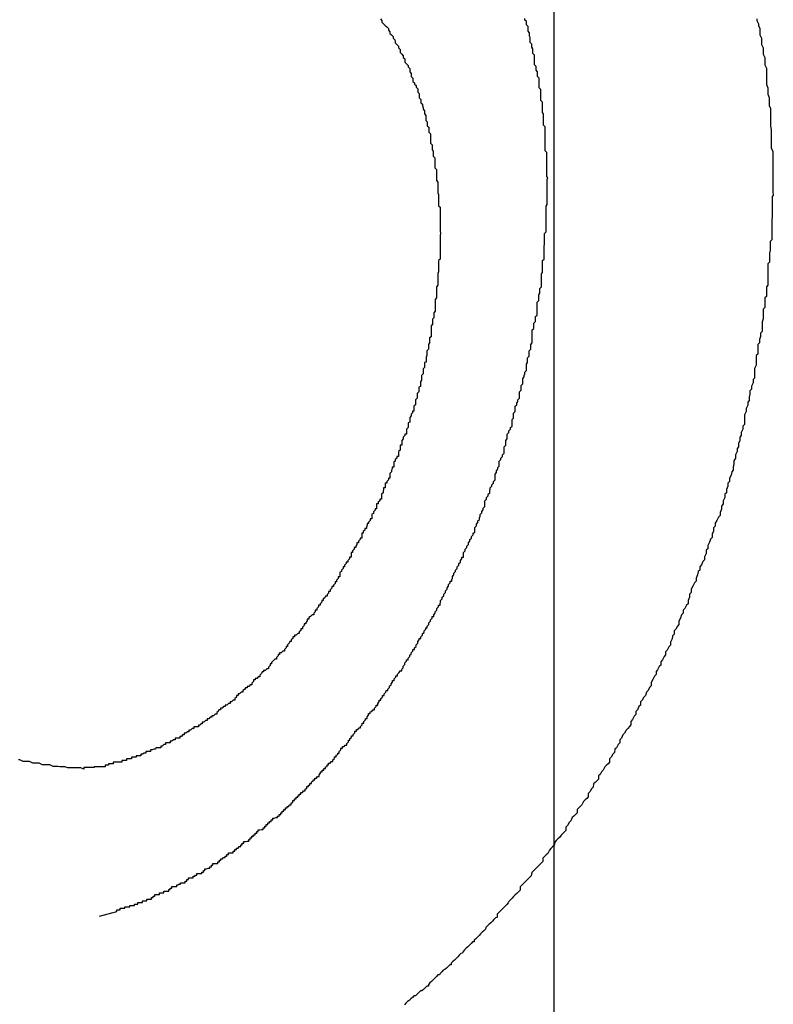
# Model space of a CAD drawing. Extents: x -51 to 51, y -69 to 69.
# Drawn here: x 30 to 30, y -44 to -44 of the extents above; entities that cross this region are included whole.
import ezdxf

# ---------------------------------------------------------------- set-up
doc = ezdxf.new("R2010")
doc.units = 0
doc.layers.get('0').update_dxf_attribs({"linetype": 'CONTINUOUS'})

msp = doc.modelspace()

# ---------------------------------------------------------------- linework, layer by layer
at = {"color": 0}
for points in [[(30.1174, -56.4358), (30.1174, 27.1939)], [(30.1174, -56.4358), (30.1174, 27.1939)], [(30.1174, -56.4358), (30.1174, 27.1939)], [(30.1174, -56.4358), (30.1174, 27.1939)], [(30.1174, -56.4358), (30.1174, 27.1939)], [(30.1174, -56.4358), (30.1174, 27.1939)], [(30.1174, -56.4358), (30.1174, 27.1939)], [(30.1174, -56.4358), (30.1174, 27.1939)], [(30.1174, -56.4358), (30.1174, 27.1939)], [(30.1174, -56.4358), (30.1174, 27.1939)], [(30.1174, -56.4358), (30.1174, 27.1939)], [(30.1174, -56.4358), (30.1174, 27.1939)], [(30.1174, -56.4358), (30.1174, 27.1939)], [(30.1174, -56.4358), (30.1174, 27.1939)], [(30.1174, -56.4358), (30.1174, 27.1939)], [(30.1174, -56.4358), (30.1174, 27.1939)], [(30.1174, -56.4358), (30.1174, 27.1939)], [(30.1174, -56.4358), (30.1174, 27.1939)], [(30.1174, -56.4358), (30.1174, 27.1939)], [(30.1174, -56.4358), (30.1174, 27.1939)], [(30.1174, -56.4358), (30.1174, 27.1939)], [(30.0848, -44.1475), (30.0851, -44.1478), (30.0851, -44.1481), (30.0854, -44.1484), (30.0854, -44.1484), (30.0857, -44.1487), (30.0857, -44.1487), (30.086, -44.149), (30.086, -44.149), (30.0863, -44.1493), (30.0863, -44.1496), (30.0866, -44.1499), (30.0866, -44.1499), (30.0866, -44.1499), (30.0866, -44.1502), (30.0866, -44.1502), (30.0869, -44.1505), (30.0869, -44.1505), (30.0872, -44.1508), (30.0872, -44.1511), (30.0875, -44.1514), (30.0875, -44.1514), (30.0876, -44.1517), (30.0876, -44.152), (30.0879, -44.1523), (30.0879, -44.1523), (30.0882, -44.1526), (30.0882, -44.1529), (30.0885, -44.1532), (30.0885, -44.1532), (30.0885, -44.1532), (30.0885, -44.1535), (30.0885, -44.1538), (30.0888, -44.1541), (30.0888, -44.1541), (30.0891, -44.1544), (30.0891, -44.1547), (30.0894, -44.155), (30.0894, -44.155), (30.0894, -44.1553), (30.0894, -44.1556), (30.0897, -44.1559), (30.0897, -44.1559), (30.09, -44.1562), (30.09, -44.1565), (30.0903, -44.1568), (30.0903, -44.1568), (30.0903, -44.1568), (30.0903, -44.1571), (30.0903, -44.1574), (30.0906, -44.1577), (30.0906, -44.1577), (30.0906, -44.158), (30.0906, -44.1583), (30.0909, -44.1586), (30.0909, -44.1586), (30.0909, -44.1589), (30.0909, -44.1592), (30.0912, -44.1595), (30.0912, -44.1597), (30.0915, -44.16), (30.0915, -44.1603), (30.0918, -44.1606), (30.0918, -44.1606), (30.0918, -44.1606), (30.0918, -44.1609), (30.0918, -44.1612), (30.0921, -44.1615), (30.0921, -44.1617), (30.0921, -44.162), (30.0921, -44.1623), (30.0924, -44.1626), (30.0924, -44.1626), (30.0924, -44.1629), (30.0924, -44.1632), (30.0927, -44.1635), (30.0927, -44.1638), (30.0928, -44.1641), (30.0928, -44.1644), (30.0931, -44.1647), (30.0931, -44.1647), (30.0931, -44.1647), (30.0931, -44.165), (30.0931, -44.1653), (30.0933, -44.1656), (30.0933, -44.1659), (30.0933, -44.1662), (30.0933, -44.1665), (30.0936, -44.1668), (30.0936, -44.1669), (30.0936, -44.1672), (30.0936, -44.1675), (30.0939, -44.1678), (30.0939, -44.1681), (30.0939, -44.1684), (30.0939, -44.1687), (30.0942, -44.169), (30.0942, -44.169), (30.0942, -44.169), (30.0942, -44.1693), (30.0942, -44.1696), (30.0942, -44.1699), (30.0942, -44.1702), (30.0942, -44.1705), (30.0942, -44.1708), (30.0945, -44.1711), (30.0945, -44.1714), (30.0945, -44.1717), (30.0945, -44.172), (30.0947, -44.1723), (30.0947, -44.1726), (30.0947, -44.1729), (30.0947, -44.1732), (30.095, -44.1735), (30.095, -44.1735), (30.095, -44.1736), (30.095, -44.1739), (30.095, -44.1742), (30.095, -44.1745), (30.095, -44.1748), (30.095, -44.1751), (30.095, -44.1754), (30.0953, -44.1757), (30.0953, -44.176), (30.0953, -44.1763), (30.0953, -44.1766), (30.0953, -44.1769), (30.0953, -44.1772), (30.0953, -44.1775), (30.0953, -44.1778), (30.0956, -44.1781), (30.0956, -44.1781), (30.0956, -44.1783), (30.0956, -44.1786), (30.0956, -44.1789), (30.0956, -44.1792), (30.0956, -44.1795), (30.0956, -44.1798), (30.0956, -44.1801), (30.0957, -44.1804), (30.0957, -44.1807), (30.0957, -44.181), (30.0957, -44.1813), (30.0957, -44.1816), (30.0957, -44.1819), (30.0957, -44.1822), (30.0957, -44.1825), (30.096, -44.1828), (30.096, -44.1828), (30.096, -44.1831), (30.096, -44.1834), (30.096, -44.1837), (30.096, -44.184), (30.096, -44.1843), (30.096, -44.1846), (30.096, -44.1849), (30.096, -44.1852), (30.096, -44.1855), (30.096, -44.1858), (30.096, -44.1861), (30.096, -44.1864), (30.096, -44.1867), (30.096, -44.187), (30.096, -44.1873), (30.0961, -44.1877), (30.0961, -44.1877), (30.096, -44.188), (30.096, -44.1883), (30.096, -44.1886), (30.096, -44.1889), (30.096, -44.1892), (30.096, -44.1895), (30.096, -44.1898), (30.096, -44.1901), (30.096, -44.1904), (30.096, -44.1907), (30.096, -44.191), (30.096, -44.1913), (30.096, -44.1916), (30.096, -44.1919), (30.096, -44.1922), (30.096, -44.1925), (30.096, -44.1925), (30.0957, -44.1928), (30.0957, -44.1931), (30.0957, -44.1934), (30.0957, -44.1937), (30.0957, -44.194), (30.0957, -44.1943), (30.0957, -44.1946), (30.0957, -44.1949), (30.0956, -44.1952), (30.0956, -44.1955), (30.0956, -44.1958), (30.0956, -44.1961), (30.0956, -44.1964), (30.0956, -44.1967), (30.0956, -44.197), (30.0956, -44.1974), (30.0956, -44.1974), (30.0953, -44.1977), (30.0953, -44.198), (30.0953, -44.1983), (30.0953, -44.1986), (30.0953, -44.1989), (30.0953, -44.1992), (30.0953, -44.1995), (30.0953, -44.1998), (30.0951, -44.2001), (30.0951, -44.2004), (30.0951, -44.2007), (30.0951, -44.201), (30.0951, -44.2013), (30.0951, -44.2016), (30.0951, -44.2019), (30.0951, -44.2023), (30.0951, -44.2023), (30.0948, -44.2026), (30.0948, -44.2029), (30.0948, -44.2032), (30.0948, -44.2035), (30.0946, -44.2038), (30.0946, -44.2041), (30.0946, -44.2044), (30.0946, -44.2047), (30.0943, -44.205), (30.0943, -44.2053), (30.0943, -44.2056), (30.0943, -44.2059), (30.0943, -44.2062), (30.0943, -44.2065), (30.0943, -44.2068), (30.0943, -44.2071), (30.0943, -44.2071), (30.094, -44.2073), (30.094, -44.2076), (30.094, -44.2079), (30.094, -44.2082), (30.0938, -44.2085), (30.0938, -44.2088), (30.0938, -44.2091), (30.0938, -44.2094), (30.0935, -44.2097), (30.0935, -44.21), (30.0935, -44.2103), (30.0935, -44.2106), (30.0934, -44.2109), (30.0934, -44.2112), (30.0934, -44.2115), (30.0934, -44.2118), (30.0934, -44.2118), (30.0931, -44.2119), (30.0931, -44.2122), (30.0931, -44.2125), (30.0931, -44.2128), (30.0928, -44.2131), (30.0928, -44.2134), (30.0928, -44.2137), (30.0928, -44.214), (30.0925, -44.2143), (30.0925, -44.2146), (30.0925, -44.2149), (30.0925, -44.2152), (30.0923, -44.2155), (30.0923, -44.2158), (30.0923, -44.2161), (30.0923, -44.2164), (30.0923, -44.2164), (30.092, -44.2165), (30.092, -44.2168), (30.092, -44.2171), (30.092, -44.2174), (30.0917, -44.2177), (30.0917, -44.218), (30.0917, -44.2183), (30.0917, -44.2186), (30.0914, -44.2189), (30.0914, -44.2192), (30.0914, -44.2195), (30.0914, -44.2198), (30.0911, -44.2201), (30.0911, -44.2204), (30.0911, -44.2207), (30.0911, -44.221), (30.0911, -44.221), (30.0908, -44.221), (30.0908, -44.2213), (30.0906, -44.2216), (30.0906, -44.2219), (30.0903, -44.2222), (30.0903, -44.2225), (30.0903, -44.2228), (30.0903, -44.2231), (30.09, -44.2232), (30.09, -44.2235), (30.09, -44.2238), (30.09, -44.2241), (30.0897, -44.2244), (30.0897, -44.2247), (30.0897, -44.225), (30.0897, -44.2253), (30.0897, -44.2253), (30.0894, -44.2253), (30.0894, -44.2256), (30.0891, -44.2259), (30.0891, -44.2262), (30.0888, -44.2265), (30.0888, -44.2268), (30.0888, -44.2271), (30.0888, -44.2274), (30.0885, -44.2274), (30.0885, -44.2277), (30.0885, -44.228), (30.0885, -44.2283), (30.0882, -44.2286), (30.0882, -44.2289), (30.0882, -44.2292), (30.0882, -44.2295), (30.0882, -44.2295), (30.0879, -44.2295), (30.0879, -44.2298), (30.0876, -44.2301), (30.0876, -44.2304), (30.0873, -44.2306), (30.0873, -44.2309), (30.0873, -44.2312), (30.0873, -44.2315), (30.087, -44.2315), (30.087, -44.2318), (30.0869, -44.2321), (30.0869, -44.2324), (30.0866, -44.2327), (30.0866, -44.233), (30.0866, -44.2333), (30.0866, -44.2336), (30.0866, -44.2336), (30.0863, -44.2336), (30.0863, -44.2339), (30.086, -44.2342), (30.086, -44.2345), (30.0857, -44.2345), (30.0857, -44.2348), (30.0857, -44.2351), (30.0857, -44.2354), (30.0854, -44.2354), (30.0854, -44.2357), (30.0853, -44.236), (30.0853, -44.2363), (30.085, -44.2366), (30.085, -44.2369), (30.085, -44.2372), (30.085, -44.2375), (30.085, -44.2375), (30.0847, -44.2375), (30.0847, -44.2378), (30.0844, -44.2381), (30.0844, -44.2384), (30.0841, -44.2384), (30.0841, -44.2387), (30.0841, -44.239), (30.0841, -44.2393), (30.0838, -44.2393), (30.0838, -44.2396), (30.0835, -44.2399), (30.0835, -44.2402), (30.0832, -44.2403), (30.0832, -44.2406), (30.0832, -44.2409), (30.0832, -44.2412), (30.0832, -44.2412), (30.0829, -44.2412), (30.0829, -44.2415), (30.0826, -44.2418), (30.0826, -44.2421), (30.0823, -44.2421), (30.0823, -44.2424), (30.0822, -44.2427), (30.0822, -44.243), (30.0819, -44.243), (30.0819, -44.2433), (30.0816, -44.2436), (30.0816, -44.2439), (30.0813, -44.2439), (30.0813, -44.2442), (30.0813, -44.2445), (30.0813, -44.2448), (30.0813, -44.2448), (30.081, -44.2448), (30.081, -44.2451), (30.0807, -44.2454), (30.0807, -44.2457), (30.0804, -44.2457), (30.0804, -44.246), (30.0802, -44.2463), (30.0802, -44.2466), (30.0799, -44.2466), (30.0799, -44.2469), (30.0796, -44.2472), (30.0796, -44.2475), (30.0793, -44.2475), (30.0793, -44.2478), (30.0793, -44.2481), (30.0793, -44.2484), (30.0793, -44.2484), (30.079, -44.2484), (30.079, -44.2487), (30.0787, -44.249), (30.0787, -44.2493), (30.0784, -44.2493), (30.0784, -44.2496), (30.0781, -44.2499), (30.0781, -44.2502), (30.0778, -44.2502), (30.0778, -44.2505), (30.0775, -44.2508), (30.0775, -44.2511), (30.0772, -44.2512), (30.0772, -44.2515), (30.0772, -44.2518), (30.0772, -44.2521), (30.0772, -44.2521), (30.0769, -44.2521), (30.0769, -44.2524), (30.0766, -44.2527), (30.0766, -44.253), (30.0763, -44.253), (30.0763, -44.2533), (30.076, -44.2536), (30.076, -44.2539), (30.0757, -44.2539), (30.0757, -44.2542), (30.0754, -44.2545), (30.0754, -44.2548), (30.0751, -44.2548), (30.0751, -44.2551), (30.0748, -44.2554), (30.0748, -44.2557), (30.0748, -44.2557), (30.0745, -44.2557), (30.0744, -44.256), (30.0741, -44.2562), (30.0741, -44.2565), (30.0738, -44.2565), (30.0738, -44.2568), (30.0735, -44.2571), (30.0735, -44.2574), (30.0732, -44.2574), (30.0732, -44.2577), (30.0729, -44.258), (30.0729, -44.2583), (30.0726, -44.2583), (30.0726, -44.2586), (30.0723, -44.2589), (30.0723, -44.2592), (30.0723, -44.2592), (30.072, -44.2592), (30.0717, -44.2595), (30.0714, -44.2597), (30.0714, -44.26), (30.0711, -44.26), (30.0711, -44.2603), (30.0708, -44.2606), (30.0708, -44.2609), (30.0705, -44.2609), (30.0705, -44.2612), (30.0702, -44.2615), (30.0702, -44.2618), (30.0699, -44.2618), (30.0699, -44.2621), (30.0696, -44.2624), (30.0696, -44.2627), (30.0696, -44.2627), (30.0693, -44.2627), (30.069, -44.263), (30.0687, -44.263), (30.0687, -44.2633), (30.0684, -44.2633), (30.0684, -44.2636), (30.0681, -44.2639), (30.0681, -44.2642), (30.0678, -44.2642), (30.0677, -44.2645), (30.0674, -44.2648), (30.0674, -44.2651), (30.0671, -44.2651), (30.0671, -44.2654), (30.0668, -44.2657), (30.0668, -44.266), (30.0668, -44.266), (30.0665, -44.266), (30.0662, -44.2663), (30.0659, -44.2663), (30.0659, -44.2666), (30.0656, -44.2666), (30.0656, -44.2669), (30.0653, -44.2672), (30.0653, -44.2675), (30.065, -44.2675), (30.0647, -44.2678), (30.0644, -44.2681), (30.0644, -44.2684), (30.0641, -44.2684), (30.0641, -44.2687), (30.0638, -44.269), (30.0638, -44.2693), (30.0638, -44.2693), (30.0635, -44.2693), (30.0632, -44.2696), (30.0629, -44.2696), (30.0629, -44.2699), (30.0626, -44.2699), (30.0625, -44.2702), (30.0622, -44.2705), (30.0622, -44.2708), (30.0619, -44.2708), (30.0616, -44.2711), (30.0613, -44.2711), (30.0613, -44.2714), (30.061, -44.2714), (30.061, -44.2717), (30.0607, -44.272), (30.0607, -44.2723), (30.0607, -44.2723), (30.0604, -44.2723), (30.0601, -44.2726), (30.0598, -44.2726), (30.0598, -44.2729), (30.0595, -44.2729), (30.0593, -44.2732), (30.059, -44.2734), (30.059, -44.2737), (30.0587, -44.2737), (30.0584, -44.274), (30.0581, -44.274), (30.0581, -44.2743), (30.0578, -44.2743), (30.0578, -44.2746), (30.0575, -44.2749), (30.0575, -44.2752), (30.0575, -44.2752), (30.0572, -44.2752), (30.0569, -44.2755), (30.0566, -44.2755), (30.0566, -44.2758), (30.0563, -44.2758), (30.056, -44.2761), (30.0557, -44.2761), (30.0557, -44.2764), (30.0554, -44.2764), (30.0551, -44.2767), (30.0548, -44.2767), (30.0548, -44.277), (30.0545, -44.277), (30.0544, -44.2773), (30.0541, -44.2775), (30.0541, -44.2778), (30.0541, -44.2778), (30.0538, -44.2778), (30.0535, -44.2781), (30.0532, -44.2781), (30.0532, -44.2784), (30.0529, -44.2784), (30.0526, -44.2787), (30.0523, -44.2787), (30.0523, -44.279), (30.052, -44.279), (30.0517, -44.2793), (30.0514, -44.2793), (30.0514, -44.2796), (30.0511, -44.2796), (30.051, -44.2799), (30.0507, -44.2799), (30.0507, -44.2802), (30.0507, -44.2802), (30.0504, -44.2802), (30.0501, -44.2802), (30.0498, -44.2802), (30.0498, -44.2805), (30.0495, -44.2805), (30.0492, -44.2808), (30.0489, -44.2808), (30.0489, -44.2811), (30.0486, -44.2811), (30.0483, -44.2814), (30.048, -44.2814), (30.048, -44.2817), (30.0477, -44.2817), (30.0475, -44.282), (30.0472, -44.282), (30.0472, -44.2823), (30.0472, -44.2823), (30.0469, -44.2823), (30.0466, -44.2823), (30.0463, -44.2823), (30.0463, -44.2826), (30.046, -44.2826), (30.0457, -44.2829), (30.0454, -44.2829), (30.0454, -44.2832), (30.0451, -44.2832), (30.0448, -44.2832), (30.0445, -44.2832), (30.0445, -44.2835), (30.0442, -44.2835), (30.0439, -44.2838), (30.0436, -44.2838), (30.0436, -44.2841), (30.0436, -44.2841), (30.0433, -44.2841), (30.043, -44.2841), (30.0427, -44.2841), (30.0426, -44.2844), (30.0423, -44.2844), (30.042, -44.2845), (30.0417, -44.2845), (30.0417, -44.2848), (30.0414, -44.2848), (30.0411, -44.2848), (30.0408, -44.2848), (30.0408, -44.2851), (30.0405, -44.2851), (30.0402, -44.2853), (30.0399, -44.2853), (30.0399, -44.2856), (30.0399, -44.2856), (30.0396, -44.2856), (30.0393, -44.2856), (30.039, -44.2856), (30.039, -44.2859), (30.0387, -44.2859), (30.0384, -44.2859), (30.0381, -44.2859), (30.0381, -44.2862), (30.0378, -44.2862), (30.0375, -44.2862), (30.0372, -44.2862), (30.0372, -44.2865), (30.0369, -44.2865), (30.0366, -44.2865), (30.0363, -44.2865), (30.0363, -44.2868), (30.0363, -44.2868), (30.036, -44.2868), (30.0357, -44.2868), (30.0354, -44.2868), (30.0354, -44.2868), (30.0351, -44.2868), (30.035, -44.2868), (30.0347, -44.2868), (30.0347, -44.2871), (30.0344, -44.2871), (30.0341, -44.2871), (30.0338, -44.2871), (30.0338, -44.2874), (30.0335, -44.2874), (30.0335, -44.2874), (30.0332, -44.2874), (30.0332, -44.2877), (30.0332, -44.2877), (30.0329, -44.2877), (30.0326, -44.2877), (30.0323, -44.2877), (30.032, -44.2877), (30.0317, -44.2877), (30.0314, -44.2877), (30.0311, -44.2877), (30.0311, -44.2878), (30.0308, -44.2878), (30.0305, -44.2878), (30.0302, -44.2878), (30.0301, -44.2878), (30.0298, -44.2878), (30.0295, -44.2878), (30.0292, -44.2878), (30.0292, -44.2881), (30.0292, -44.2881), (30.0286, -44.2879), (30.0283, -44.2879), (30.028, -44.2879), (30.0277, -44.2879), (30.0271, -44.2879), (30.0268, -44.2879), (30.0265, -44.2879), (30.0262, -44.2879), (30.0256, -44.2877), (30.0253, -44.2877), (30.025, -44.2877), (30.0247, -44.2877), (30.0243, -44.2876), (30.024, -44.2876), (30.0237, -44.2876), (30.0234, -44.2876), (30.0234, -44.2876), (30.0228, -44.2873), (30.0223, -44.2873), (30.0217, -44.2873), (30.0214, -44.2873), (30.0208, -44.287), (30.0205, -44.287), (30.0199, -44.287), (30.0196, -44.287), (30.019, -44.2867), (30.0187, -44.2867), (30.0181, -44.2867), (30.0178, -44.2867), (30.0172, -44.2864), (30.0169, -44.2864)], [(30.0321, -44.3157), (30.0354, -44.3148), (30.0354, -44.3148), (30.0354, -44.3145), (30.0357, -44.3145), (30.0357, -44.3145), (30.036, -44.3145), (30.036, -44.3142), (30.0363, -44.3142), (30.0366, -44.3142), (30.0369, -44.3142), (30.0369, -44.3139), (30.0372, -44.3139), (30.0375, -44.3139), (30.0378, -44.3139), (30.0378, -44.3137), (30.0381, -44.3137), (30.0384, -44.3137), (30.0387, -44.3137), (30.0387, -44.3137), (30.0387, -44.3134), (30.039, -44.3134), (30.039, -44.3134), (30.0393, -44.3134), (30.0393, -44.3131), (30.0396, -44.3131), (30.0399, -44.3131), (30.0402, -44.3131), (30.0402, -44.3128), (30.0405, -44.3128), (30.0407, -44.3128), (30.041, -44.3128), (30.041, -44.3125), (30.0413, -44.3125), (30.0416, -44.3125), (30.0419, -44.3125), (30.0419, -44.3125), (30.0419, -44.3122), (30.0422, -44.3122), (30.0422, -44.3119), (30.0425, -44.3119), (30.0425, -44.3116), (30.0428, -44.3116), (30.0431, -44.3116), (30.0434, -44.3116), (30.0434, -44.3113), (30.0437, -44.3113), (30.0439, -44.3113), (30.0442, -44.3113), (30.0442, -44.311), (30.0445, -44.311), (30.0448, -44.311), (30.0451, -44.311), (30.0451, -44.311), (30.0451, -44.3107), (30.0454, -44.3107), (30.0454, -44.3104), (30.0457, -44.3104), (30.0457, -44.3101), (30.046, -44.3101), (30.0463, -44.3101), (30.0466, -44.3101), (30.0466, -44.3098), (30.0469, -44.3098), (30.047, -44.3097), (30.0473, -44.3097), (30.0473, -44.3094), (30.0476, -44.3094), (30.0479, -44.3094), (30.0482, -44.3094), (30.0482, -44.3094), (30.0482, -44.3091), (30.0485, -44.3091), (30.0485, -44.3088), (30.0488, -44.3088), (30.0488, -44.3085), (30.0491, -44.3085), (30.0494, -44.3085), (30.0497, -44.3085), (30.0497, -44.3082), (30.05, -44.3082), (30.0501, -44.308), (30.0504, -44.308), (30.0504, -44.3077), (30.0507, -44.3077), (30.051, -44.3077), (30.0513, -44.3077), (30.0513, -44.3077), (30.0513, -44.3074), (30.0516, -44.3074), (30.0516, -44.3071), (30.0519, -44.3071), (30.0519, -44.3068), (30.0522, -44.3068), (30.0525, -44.3067), (30.0528, -44.3067), (30.0528, -44.3064), (30.0531, -44.3064), (30.0531, -44.3061), (30.0534, -44.3061), (30.0534, -44.3058), (30.0537, -44.3058), (30.054, -44.3058), (30.0543, -44.3058), (30.0543, -44.3058), (30.0543, -44.3055), (30.0546, -44.3055), (30.0546, -44.3052), (30.0549, -44.3052), (30.0549, -44.3049), (30.0552, -44.3049), (30.0554, -44.3047), (30.0557, -44.3047), (30.0557, -44.3044), (30.056, -44.3044), (30.056, -44.3041), (30.0563, -44.3041), (30.0563, -44.3038), (30.0566, -44.3038), (30.0569, -44.3038), (30.0572, -44.3038), (30.0572, -44.3038), (30.0572, -44.3035), (30.0575, -44.3035), (30.0575, -44.3032), (30.0578, -44.3032), (30.0578, -44.3029), (30.0581, -44.3029), (30.0583, -44.3026), (30.0586, -44.3026), (30.0586, -44.3023), (30.0589, -44.3023), (30.0589, -44.302), (30.0592, -44.302), (30.0592, -44.3017), (30.0595, -44.3017), (30.0598, -44.3016), (30.0601, -44.3016), (30.0601, -44.3016), (30.0601, -44.3013), (30.0604, -44.3013), (30.0604, -44.301), (30.0607, -44.301), (30.0607, -44.3007), (30.061, -44.3007), (30.061, -44.3004), (30.0613, -44.3004), (30.0613, -44.3001), (30.0616, -44.3001), (30.0616, -44.2998), (30.0619, -44.2998), (30.0619, -44.2995), (30.0622, -44.2995), (30.0625, -44.2994), (30.0628, -44.2994), (30.0628, -44.2994), (30.0628, -44.2991), (30.0631, -44.2991), (30.0631, -44.2988), (30.0634, -44.2988), (30.0634, -44.2985), (30.0637, -44.2985), (30.0637, -44.2982), (30.064, -44.2982), (30.064, -44.2979), (30.0643, -44.2979), (30.0643, -44.2976), (30.0646, -44.2976), (30.0646, -44.2973), (30.0649, -44.2973), (30.0652, -44.2972), (30.0655, -44.2972), (30.0655, -44.2972), (30.0655, -44.2969), (30.0658, -44.2969), (30.0658, -44.2966), (30.0661, -44.2966), (30.0661, -44.2963), (30.0664, -44.2963), (30.0664, -44.296), (30.0667, -44.296), (30.0667, -44.2957), (30.067, -44.2957), (30.067, -44.2954), (30.0673, -44.2954), (30.0673, -44.2951), (30.0676, -44.2951), (30.0678, -44.2948), (30.0681, -44.2948), (30.0681, -44.2948), (30.0681, -44.2945), (30.0684, -44.2943), (30.0684, -44.294), (30.0687, -44.294), (30.0687, -44.2937), (30.069, -44.2937), (30.069, -44.2934), (30.0693, -44.2934), (30.0693, -44.2931), (30.0696, -44.2931), (30.0696, -44.2928), (30.0699, -44.2928), (30.0699, -44.2925), (30.0702, -44.2925), (30.0704, -44.2922), (30.0707, -44.2922), (30.0707, -44.2922), (30.0707, -44.2919), (30.071, -44.2917), (30.071, -44.2914), (30.0713, -44.2914), (30.0713, -44.2911), (30.0716, -44.2911), (30.0716, -44.2908), (30.0719, -44.2908), (30.0719, -44.2905), (30.0722, -44.2904), (30.0722, -44.2901), (30.0725, -44.2901), (30.0725, -44.2898), (30.0728, -44.2898), (30.073, -44.2895), (30.0733, -44.2895), (30.0733, -44.2895), (30.0733, -44.2892), (30.0736, -44.2889), (30.0736, -44.2886), (30.0739, -44.2886), (30.0739, -44.2883), (30.0742, -44.2883), (30.0742, -44.288), (30.0745, -44.288), (30.0745, -44.2877), (30.0748, -44.2876), (30.0748, -44.2873), (30.0751, -44.2873), (30.0751, -44.287), (30.0754, -44.287), (30.0756, -44.2867), (30.0759, -44.2867), (30.0759, -44.2867), (30.0759, -44.2864), (30.0762, -44.2861), (30.0762, -44.2858), (30.0765, -44.2858), (30.0765, -44.2855), (30.0768, -44.2854), (30.0768, -44.2851), (30.0771, -44.2851), (30.0771, -44.2848), (30.0774, -44.2845), (30.0774, -44.2842), (30.0777, -44.2842), (30.0777, -44.2839), (30.078, -44.2839), (30.0782, -44.2836), (30.0785, -44.2836), (30.0785, -44.2836), (30.0785, -44.2833), (30.0788, -44.283), (30.0788, -44.2827), (30.0791, -44.2827), (30.0791, -44.2824), (30.0794, -44.2822), (30.0794, -44.2819), (30.0797, -44.2819), (30.0797, -44.2816), (30.08, -44.2813), (30.08, -44.281), (30.0803, -44.281), (30.0803, -44.2807), (30.0806, -44.2807), (30.0808, -44.2804), (30.0811, -44.2804), (30.0811, -44.2804), (30.0811, -44.2801), (30.0814, -44.2798), (30.0814, -44.2795), (30.0817, -44.2795), (30.0817, -44.2792), (30.082, -44.2789), (30.082, -44.2786), (30.0823, -44.2786), (30.0823, -44.2783), (30.0826, -44.278), (30.0826, -44.2777), (30.0829, -44.2777), (30.0829, -44.2774), (30.0832, -44.2773), (30.0834, -44.277), (30.0837, -44.277), (30.0837, -44.277), (30.0837, -44.2767), (30.084, -44.2764), (30.084, -44.2761), (30.0843, -44.2761), (30.0843, -44.2758), (30.0846, -44.2755), (30.0846, -44.2752), (30.0849, -44.2752), (30.0849, -44.2749), (30.0852, -44.2746), (30.0852, -44.2743), (30.0855, -44.2743), (30.0855, -44.274), (30.0858, -44.2737), (30.0859, -44.2734), (30.0862, -44.2734), (30.0862, -44.2734), (30.0862, -44.2731), (30.0865, -44.2728), (30.0865, -44.2725), (30.0868, -44.2724), (30.0868, -44.2721), (30.0871, -44.2718), (30.0871, -44.2715), (30.0874, -44.2715), (30.0874, -44.2712), (30.0877, -44.2709), (30.0877, -44.2706), (30.088, -44.2706), (30.088, -44.2703), (30.0883, -44.27), (30.0885, -44.2697), (30.0888, -44.2697), (30.0888, -44.2697), (30.0888, -44.2694), (30.0891, -44.2691), (30.0891, -44.2688), (30.0894, -44.2685), (30.0894, -44.2682), (30.0897, -44.2679), (30.0897, -44.2676), (30.09, -44.2676), (30.09, -44.2673), (30.0903, -44.267), (30.0903, -44.2667), (30.0906, -44.2666), (30.0906, -44.2663), (30.0909, -44.266), (30.0909, -44.2657), (30.0912, -44.2657), (30.0912, -44.2657), (30.0912, -44.2654), (30.0915, -44.2651), (30.0915, -44.2648), (30.0918, -44.2645), (30.0918, -44.2642), (30.0921, -44.2639), (30.0921, -44.2636), (30.0924, -44.2636), (30.0924, -44.2633), (30.0927, -44.263), (30.0927, -44.2627), (30.093, -44.2625), (30.093, -44.2622), (30.0933, -44.2619), (30.0933, -44.2616), (30.0936, -44.2616), (30.0936, -44.2616), (30.0936, -44.2613), (30.0939, -44.261), (30.0939, -44.2607), (30.0942, -44.2604), (30.0942, -44.2601), (30.0945, -44.2598), (30.0945, -44.2595), (30.0948, -44.2595), (30.0948, -44.2592), (30.0951, -44.2589), (30.0951, -44.2586), (30.0954, -44.2583), (30.0954, -44.258), (30.0957, -44.2577), (30.0957, -44.2574), (30.096, -44.2574), (30.096, -44.2574), (30.096, -44.2571), (30.0961, -44.2568), (30.0961, -44.2565), (30.0964, -44.2562), (30.0964, -44.2559), (30.0967, -44.2556), (30.0967, -44.2553), (30.097, -44.255), (30.097, -44.2547), (30.0973, -44.2544), (30.0973, -44.2541), (30.0976, -44.2538), (30.0976, -44.2535), (30.0979, -44.2532), (30.0979, -44.2529), (30.0982, -44.2529), (30.0982, -44.2529), (30.0982, -44.2526), (30.0983, -44.2523), (30.0983, -44.252), (30.0986, -44.2517), (30.0986, -44.2514), (30.0989, -44.2511), (30.0989, -44.2508), (30.0992, -44.2505), (30.0992, -44.2502), (30.0995, -44.2499), (30.0995, -44.2496), (30.0998, -44.2493), (30.0998, -44.249), (30.1001, -44.2487), (30.1001, -44.2484), (30.1004, -44.2484), (30.1004, -44.2484), (30.1004, -44.2481), (30.1004, -44.2478), (30.1004, -44.2475), (30.1007, -44.2472), (30.1007, -44.2469), (30.101, -44.2466), (30.101, -44.2463), (30.1013, -44.246), (30.1013, -44.2457), (30.1016, -44.2454), (30.1016, -44.2451), (30.1019, -44.2448), (30.1019, -44.2445), (30.1022, -44.2442), (30.1022, -44.2439), (30.1025, -44.2437), (30.1025, -44.2437), (30.1025, -44.2434), (30.1025, -44.2431), (30.1025, -44.2428), (30.1028, -44.2425), (30.1028, -44.2422), (30.1031, -44.2419), (30.1031, -44.2416), (30.1034, -44.2413), (30.1034, -44.241), (30.1035, -44.2407), (30.1035, -44.2404), (30.1038, -44.2401), (30.1038, -44.2398), (30.1041, -44.2395), (30.1041, -44.2392), (30.1044, -44.2389), (30.1044, -44.2389), (30.1044, -44.2384), (30.1044, -44.2381), (30.1044, -44.2378), (30.1047, -44.2375), (30.1047, -44.2372), (30.105, -44.2369), (30.105, -44.2366), (30.1053, -44.2363), (30.1053, -44.236), (30.1054, -44.2357), (30.1054, -44.2354), (30.1057, -44.2351), (30.1057, -44.2348), (30.106, -44.2345), (30.106, -44.2342), (30.1063, -44.2339), (30.1063, -44.2339), (30.1063, -44.2334), (30.1063, -44.2331), (30.1063, -44.2328), (30.1066, -44.2325), (30.1066, -44.2322), (30.1068, -44.2319), (30.1068, -44.2316), (30.1071, -44.2313), (30.1071, -44.231), (30.1071, -44.2307), (30.1071, -44.2304), (30.1074, -44.2301), (30.1074, -44.2298), (30.1077, -44.2295), (30.1077, -44.2292), (30.108, -44.2289), (30.108, -44.2289), (30.108, -44.2283), (30.108, -44.228), (30.108, -44.2277), (30.1083, -44.2274), (30.1083, -44.2271), (30.1083, -44.2268), (30.1083, -44.2265), (30.1086, -44.2262), (30.1086, -44.2259), (30.1086, -44.2256), (30.1086, -44.2253), (30.1089, -44.225), (30.1089, -44.2247), (30.1092, -44.2244), (30.1092, -44.2241), (30.1095, -44.2238), (30.1095, -44.2238), (30.1095, -44.2232), (30.1095, -44.2229), (30.1095, -44.2226), (30.1098, -44.2223), (30.1098, -44.222), (30.1098, -44.2217), (30.1098, -44.2214), (30.1101, -44.2211), (30.1101, -44.2207), (30.1101, -44.2204), (30.1101, -44.2201), (30.1104, -44.2198), (30.1104, -44.2195), (30.1106, -44.2192), (30.1106, -44.2189), (30.1109, -44.2186), (30.1109, -44.2186), (30.1109, -44.218), (30.1109, -44.2177), (30.1109, -44.2174), (30.1112, -44.2171), (30.1112, -44.2168), (30.1112, -44.2165), (30.1112, -44.2162), (30.1115, -44.2159), (30.1115, -44.2155), (30.1115, -44.2152), (30.1115, -44.2149), (30.1118, -44.2146), (30.1118, -44.2143), (30.1119, -44.214), (30.1119, -44.2137), (30.1122, -44.2134), (30.1122, -44.2134), (30.1122, -44.2128), (30.1122, -44.2125), (30.1122, -44.2122), (30.1124, -44.2119), (30.1124, -44.2116), (30.1124, -44.2113), (30.1124, -44.211), (30.1127, -44.2107), (30.1127, -44.2103), (30.1127, -44.21), (30.1127, -44.2097), (30.113, -44.2094), (30.113, -44.2091), (30.113, -44.2088), (30.113, -44.2085), (30.1133, -44.2082), (30.1133, -44.2082), (30.1133, -44.2076), (30.1133, -44.2073), (30.1133, -44.207), (30.1133, -44.2067), (30.1133, -44.2064), (30.1133, -44.2061), (30.1133, -44.2058), (30.1136, -44.2055), (30.1136, -44.2051), (30.1136, -44.2048), (30.1136, -44.2045), (30.1139, -44.2042), (30.1139, -44.2039), (30.1139, -44.2036), (30.1139, -44.2033), (30.1142, -44.203), (30.1142, -44.203), (30.1142, -44.2024), (30.1142, -44.2021), (30.1142, -44.2018), (30.1142, -44.2015), (30.1142, -44.2012), (30.1142, -44.2009), (30.1142, -44.2006), (30.1145, -44.2003), (30.1145, -44.1998), (30.1145, -44.1995), (30.1145, -44.1992), (30.1147, -44.1989), (30.1147, -44.1986), (30.1147, -44.1983), (30.1147, -44.198), (30.115, -44.1977), (30.115, -44.1977), (30.115, -44.1971), (30.115, -44.1968), (30.115, -44.1965), (30.115, -44.1962), (30.115, -44.1959), (30.115, -44.1956), (30.115, -44.1953), (30.1152, -44.195), (30.1152, -44.1946), (30.1152, -44.1943), (30.1152, -44.194), (30.1152, -44.1937), (30.1152, -44.1934), (30.1152, -44.1931), (30.1152, -44.1928), (30.1155, -44.1925), (30.1155, -44.1925), (30.1155, -44.1919), (30.1155, -44.1916), (30.1155, -44.1913), (30.1155, -44.191), (30.1155, -44.1907), (30.1155, -44.1904), (30.1155, -44.1901), (30.1156, -44.1898), (30.1156, -44.1895), (30.1156, -44.1892), (30.1156, -44.1889), (30.1156, -44.1886), (30.1156, -44.1883), (30.1156, -44.188), (30.1156, -44.1877), (30.1159, -44.1874), (30.1159, -44.1874), (30.1159, -44.1868), (30.1159, -44.1865), (30.1159, -44.1862), (30.1159, -44.1859), (30.1159, -44.1856), (30.1159, -44.1853), (30.1159, -44.185), (30.1159, -44.1847), (30.1159, -44.1844), (30.1159, -44.1841), (30.1159, -44.1838), (30.1159, -44.1835), (30.1159, -44.1832), (30.1159, -44.1829), (30.1159, -44.1826), (30.1161, -44.1823), (30.1161, -44.1823), (30.1161, -44.1818), (30.1161, -44.1815), (30.1161, -44.1812), (30.1161, -44.1809), (30.1161, -44.1806), (30.1161, -44.1803), (30.1161, -44.18), (30.1161, -44.1797), (30.1161, -44.1794), (30.1161, -44.1791), (30.1161, -44.1788), (30.1161, -44.1785), (30.1161, -44.1782), (30.1161, -44.1779), (30.1161, -44.1776), (30.1162, -44.1773), (30.1162, -44.1773), (30.116, -44.177), (30.116, -44.1767), (30.116, -44.1764), (30.116, -44.1761), (30.116, -44.1758), (30.116, -44.1755), (30.116, -44.1752), (30.116, -44.1749), (30.116, -44.1746), (30.116, -44.1743), (30.116, -44.174), (30.116, -44.1737), (30.116, -44.1734), (30.116, -44.1731), (30.116, -44.1728), (30.116, -44.1725), (30.116, -44.1725), (30.1157, -44.1722), (30.1157, -44.1719), (30.1157, -44.1716), (30.1157, -44.1713), (30.1157, -44.171), (30.1157, -44.1707), (30.1157, -44.1704), (30.1157, -44.1701), (30.1157, -44.1698), (30.1157, -44.1695), (30.1157, -44.1692), (30.1157, -44.1689), (30.1157, -44.1686), (30.1157, -44.1683), (30.1157, -44.168), (30.1157, -44.1677), (30.1157, -44.1677), (30.1154, -44.1674), (30.1154, -44.1671), (30.1154, -44.1668), (30.1154, -44.1665), (30.1154, -44.1662), (30.1154, -44.1659), (30.1154, -44.1656), (30.1154, -44.1653), (30.1152, -44.165), (30.1152, -44.1647), (30.1152, -44.1644), (30.1152, -44.1641), (30.1152, -44.1638), (30.1152, -44.1635), (30.1152, -44.1632), (30.1152, -44.1631), (30.1152, -44.1631), (30.1149, -44.1628), (30.1149, -44.1625), (30.1149, -44.1622), (30.1149, -44.1619), (30.1149, -44.1616), (30.1149, -44.1613), (30.1149, -44.161), (30.1149, -44.1607), (30.1146, -44.1604), (30.1146, -44.1601), (30.1146, -44.1598), (30.1146, -44.1595), (30.1146, -44.1592), (30.1146, -44.1589), (30.1146, -44.1586), (30.1146, -44.1586), (30.1146, -44.1586), (30.1143, -44.1583), (30.1143, -44.158), (30.1143, -44.1577), (30.1143, -44.1574), (30.114, -44.1571), (30.114, -44.1568), (30.114, -44.1565), (30.114, -44.1564), (30.1137, -44.1561), (30.1137, -44.1558), (30.1137, -44.1555), (30.1137, -44.1552), (30.1137, -44.1549), (30.1137, -44.1546), (30.1137, -44.1543), (30.1137, -44.1543), (30.1137, -44.1543), (30.1134, -44.154), (30.1134, -44.1537), (30.1134, -44.1534), (30.1134, -44.1531), (30.1132, -44.1528), (30.1132, -44.1525), (30.1132, -44.1522), (30.1132, -44.1522), (30.1129, -44.1519), (30.1129, -44.1516), (30.1129, -44.1513), (30.1129, -44.151), (30.1128, -44.1507), (30.1128, -44.1504), (30.1128, -44.1501), (30.1128, -44.1501), (30.1128, -44.1501), (30.1125, -44.1498), (30.1125, -44.1495), (30.1125, -44.1492), (30.1125, -44.1489), (30.1122, -44.1486), (30.1122, -44.1483), (30.1122, -44.148), (30.1122, -44.148), (30.1119, -44.1477), (30.1119, -44.1474)], [(30.1554, -44.1475), (30.1554, -44.1478), (30.1557, -44.1484), (30.1557, -44.1487), (30.156, -44.1493), (30.156, -44.1493), (30.156, -44.1496), (30.156, -44.1502), (30.156, -44.1505), (30.1563, -44.1511), (30.1563, -44.1514), (30.1563, -44.152), (30.1563, -44.1523), (30.1566, -44.1529), (30.1566, -44.1532), (30.1566, -44.1538), (30.1566, -44.1541), (30.1569, -44.1547), (30.1569, -44.155), (30.1569, -44.1556), (30.1569, -44.1561), (30.1572, -44.1567), (30.1572, -44.1567), (30.1572, -44.157), (30.1572, -44.1576), (30.1572, -44.1579), (30.1572, -44.1585), (30.1572, -44.1588), (30.1572, -44.1594), (30.1572, -44.1598), (30.1575, -44.1604), (30.1575, -44.1607), (30.1575, -44.1613), (30.1575, -44.1616), (30.1577, -44.1622), (30.1577, -44.1625), (30.1577, -44.1631), (30.1577, -44.1637), (30.158, -44.1643), (30.158, -44.1643), (30.158, -44.1646), (30.158, -44.1652), (30.158, -44.1655), (30.158, -44.1661), (30.158, -44.1664), (30.158, -44.167), (30.158, -44.1676), (30.1581, -44.1682), (30.1581, -44.1685), (30.1581, -44.1691), (30.1581, -44.1696), (30.1581, -44.1702), (30.1581, -44.1705), (30.1581, -44.1711), (30.1581, -44.1717), (30.1584, -44.1723), (30.1584, -44.1723), (30.1584, -44.1726), (30.1584, -44.1732), (30.1584, -44.1736), (30.1584, -44.1742), (30.1584, -44.1745), (30.1584, -44.1751), (30.1584, -44.1757), (30.1584, -44.1763), (30.1584, -44.1766), (30.1584, -44.1772), (30.1584, -44.1778), (30.1584, -44.1784), (30.1584, -44.1787), (30.1584, -44.1793), (30.1584, -44.1799), (30.1585, -44.1805), (30.1585, -44.1805), (30.1583, -44.1808), (30.1583, -44.1814), (30.1583, -44.182), (30.1583, -44.1826), (30.1583, -44.1829), (30.1583, -44.1835), (30.1583, -44.1841), (30.1583, -44.1847), (30.1582, -44.185), (30.1582, -44.1856), (30.1582, -44.1862), (30.1582, -44.1868), (30.1582, -44.1871), (30.1582, -44.1877), (30.1582, -44.1883), (30.1582, -44.1889), (30.1582, -44.1889), (30.1579, -44.1892), (30.1579, -44.1898), (30.1579, -44.1904), (30.1579, -44.191), (30.1578, -44.1913), (30.1578, -44.1919), (30.1578, -44.1925), (30.1578, -44.1931), (30.1575, -44.1934), (30.1575, -44.194), (30.1575, -44.1946), (30.1575, -44.1952), (30.1575, -44.1956), (30.1575, -44.1962), (30.1575, -44.1968), (30.1575, -44.1974), (30.1575, -44.1974), (30.1572, -44.1977), (30.1572, -44.1983), (30.1572, -44.1989), (30.1572, -44.1995), (30.1569, -44.1998), (30.1569, -44.2004), (30.1569, -44.201), (30.1569, -44.2016), (30.1566, -44.2019), (30.1566, -44.2025), (30.1566, -44.2031), (30.1566, -44.2037), (30.1564, -44.2043), (30.1564, -44.2049), (30.1564, -44.2055), (30.1564, -44.2061), (30.1564, -44.2061), (30.1561, -44.2064), (30.1561, -44.207), (30.1559, -44.2076), (30.1559, -44.2082), (30.1556, -44.2085), (30.1556, -44.2091), (30.1556, -44.2097), (30.1556, -44.2103), (30.1553, -44.2106), (30.1553, -44.2112), (30.1553, -44.2118), (30.1553, -44.2124), (30.155, -44.213), (30.155, -44.2136), (30.155, -44.2142), (30.155, -44.2148), (30.155, -44.2148), (30.1547, -44.2151), (30.1547, -44.2157), (30.1544, -44.2163), (30.1544, -44.2169), (30.1541, -44.2172), (30.1541, -44.2178), (30.154, -44.2184), (30.154, -44.219), (30.1537, -44.2193), (30.1537, -44.2199), (30.1534, -44.2205), (30.1534, -44.2211), (30.1531, -44.2217), (30.1531, -44.2223), (30.1531, -44.2229), (30.1531, -44.2235), (30.1531, -44.2235), (30.1528, -44.2238), (30.1528, -44.2244), (30.1525, -44.225), (30.1525, -44.2256), (30.1522, -44.2259), (30.1522, -44.2265), (30.152, -44.2271), (30.152, -44.2277), (30.1517, -44.228), (30.1517, -44.2286), (30.1514, -44.2292), (30.1514, -44.2298), (30.1511, -44.2303), (30.1511, -44.2309), (30.151, -44.2315), (30.151, -44.2321), (30.151, -44.2321), (30.1507, -44.2324), (30.1506, -44.233), (30.1503, -44.2336), (30.1503, -44.2342), (30.15, -44.2345), (30.15, -44.2351), (30.1497, -44.2357), (30.1497, -44.2363), (30.1494, -44.2366), (30.1494, -44.2372), (30.1491, -44.2378), (30.1491, -44.2384), (30.1488, -44.2388), (30.1488, -44.2394), (30.1485, -44.24), (30.1485, -44.2406), (30.1485, -44.2406), (30.1482, -44.2409), (30.1479, -44.2415), (30.1476, -44.242), (30.1476, -44.2426), (30.1473, -44.2429), (30.1473, -44.2435), (30.147, -44.2441), (30.147, -44.2447), (30.1467, -44.245), (30.1465, -44.2456), (30.1462, -44.2462), (30.1462, -44.2468), (30.1459, -44.2471), (30.1459, -44.2477), (30.1456, -44.2483), (30.1456, -44.2489), (30.1456, -44.2489), (30.1453, -44.2492), (30.145, -44.2498), (30.1447, -44.2502), (30.1447, -44.2508), (30.1444, -44.2511), (30.1443, -44.2517), (30.144, -44.2523), (30.144, -44.2529), (30.1437, -44.2532), (30.1434, -44.2538), (30.1431, -44.2544), (30.1431, -44.255), (30.1428, -44.2553), (30.1428, -44.2559), (30.1425, -44.2565), (30.1425, -44.2571), (30.1425, -44.2571), (30.1422, -44.2574), (30.1419, -44.258), (30.1416, -44.2583), (30.1416, -44.2589), (30.1413, -44.2592), (30.1411, -44.2598), (30.1408, -44.2604), (30.1408, -44.261), (30.1405, -44.2613), (30.1402, -44.2619), (30.1399, -44.2622), (30.1399, -44.2628), (30.1396, -44.2631), (30.1395, -44.2637), (30.1392, -44.2643), (30.1392, -44.2649), (30.1392, -44.2649), (30.1389, -44.2652), (30.1386, -44.2658), (30.1383, -44.2661), (30.1383, -44.2667), (30.138, -44.267), (30.1377, -44.2676), (30.1374, -44.268), (30.1374, -44.2686), (30.1371, -44.2689), (30.1368, -44.2695), (30.1365, -44.2698), (30.1365, -44.2704), (30.1362, -44.2707), (30.1359, -44.2713), (30.1356, -44.2719), (30.1356, -44.2725), (30.1356, -44.2725), (30.1353, -44.2728), (30.135, -44.2734), (30.1347, -44.2737), (30.1345, -44.2743), (30.1342, -44.2746), (30.1339, -44.2752), (30.1336, -44.2755), (30.1336, -44.2761), (30.1333, -44.2764), (30.133, -44.277), (30.1327, -44.2773), (30.1327, -44.2779), (30.1324, -44.2782), (30.1321, -44.2788), (30.1318, -44.2792), (30.1318, -44.2798), (30.1318, -44.2798), (30.1315, -44.2801), (30.1312, -44.2805), (30.1309, -44.2808), (30.1306, -44.2814), (30.1303, -44.2817), (30.13, -44.2823), (30.1297, -44.2826), (30.1297, -44.2832), (30.1294, -44.2835), (30.1291, -44.2841), (30.1288, -44.2844), (30.1287, -44.285), (30.1284, -44.2853), (30.1281, -44.2859), (30.1278, -44.2862), (30.1278, -44.2868), (30.1278, -44.2868), (30.1275, -44.2871), (30.1272, -44.2874), (30.1269, -44.2877), (30.1266, -44.2883), (30.1263, -44.2886), (30.126, -44.2891), (30.1257, -44.2894), (30.1257, -44.29), (30.1254, -44.2903), (30.1251, -44.2906), (30.1248, -44.2909), (30.1247, -44.2915), (30.1244, -44.2918), (30.1241, -44.2924), (30.1238, -44.2927), (30.1238, -44.2933), (30.1238, -44.2933), (30.1235, -44.2936), (30.1232, -44.2939), (30.1229, -44.2942), (30.1226, -44.2948), (30.1223, -44.2951), (30.122, -44.2954), (30.1217, -44.2957), (30.1217, -44.2963), (30.1214, -44.2966), (30.1211, -44.2969), (30.1208, -44.2972), (30.1205, -44.2978), (30.1202, -44.2981), (30.1199, -44.2987), (30.1196, -44.299), (30.1196, -44.2996), (30.1196, -44.2996), (30.1193, -44.2999), (30.119, -44.3002), (30.1187, -44.3005), (30.1184, -44.3009), (30.1181, -44.3012), (30.1178, -44.3015), (30.1175, -44.3018), (30.1174, -44.3024), (30.1171, -44.3027), (30.1168, -44.303), (30.1165, -44.3033), (30.1162, -44.3039), (30.1159, -44.3042), (30.1156, -44.3045), (30.1153, -44.3048), (30.1153, -44.3054), (30.1153, -44.3054), (30.115, -44.3057), (30.1147, -44.306), (30.1144, -44.3063), (30.1141, -44.3066), (30.1138, -44.3069), (30.1135, -44.3072), (30.1132, -44.3075), (30.1131, -44.3081), (30.1128, -44.3084), (30.1125, -44.3087), (30.1122, -44.309), (30.1119, -44.3093), (30.1116, -44.3096), (30.1113, -44.3099), (30.111, -44.3102), (30.111, -44.3108), (30.111, -44.3108), (30.1107, -44.3111), (30.1104, -44.3114), (30.1101, -44.3117), (30.1098, -44.312), (30.1095, -44.3123), (30.1092, -44.3126), (30.1089, -44.3129), (30.1088, -44.3132), (30.1085, -44.3135), (30.1082, -44.3138), (30.1079, -44.3141), (30.1076, -44.3144), (30.1073, -44.3147), (30.107, -44.315), (30.1067, -44.3153), (30.1067, -44.3159), (30.1067, -44.3159), (30.1064, -44.316), (30.1061, -44.3163), (30.1058, -44.3166), (30.1055, -44.3169), (30.1052, -44.3172), (30.1049, -44.3175), (30.1046, -44.3178), (30.1045, -44.3181), (30.1042, -44.3184), (30.1039, -44.3187), (30.1036, -44.319), (30.1033, -44.3193), (30.103, -44.3196), (30.1027, -44.3199), (30.1024, -44.3202), (30.1024, -44.3205), (30.1024, -44.3205), (30.1021, -44.3205), (30.1018, -44.3208), (30.1015, -44.3211), (30.1012, -44.3214), (30.1009, -44.3217), (30.1006, -44.322), (30.1003, -44.3223), (30.1002, -44.3226), (30.0999, -44.3227), (30.0996, -44.323), (30.0993, -44.3233), (30.099, -44.3236), (30.0987, -44.3239), (30.0984, -44.3242), (30.0981, -44.3245), (30.0981, -44.3248), (30.0981, -44.3248), (30.0978, -44.3248), (30.0975, -44.3251), (30.0972, -44.3254), (30.0969, -44.3257), (30.0966, -44.3258), (30.0963, -44.3261), (30.096, -44.3264), (30.0959, -44.3267), (30.0956, -44.3267), (30.0953, -44.327), (30.095, -44.3273), (30.0947, -44.3276), (30.0944, -44.3279), (30.0941, -44.3282), (30.0938, -44.3285), (30.0938, -44.3288), (30.0938, -44.3288), (30.0935, -44.3288), (30.0932, -44.3291), (30.0929, -44.3294), (30.0926, -44.3297), (30.0923, -44.3297), (30.092, -44.33), (30.0917, -44.3303), (30.0914, -44.3306), (30.0911, -44.3306), (30.0908, -44.3309), (30.0905, -44.3312), (30.0902, -44.3315), (30.0899, -44.3317), (30.0896, -44.332), (30.0893, -44.3323)]]:
    msp.add_lwpolyline(points, dxfattribs=at)

doc.saveas('drawing.dxf')
